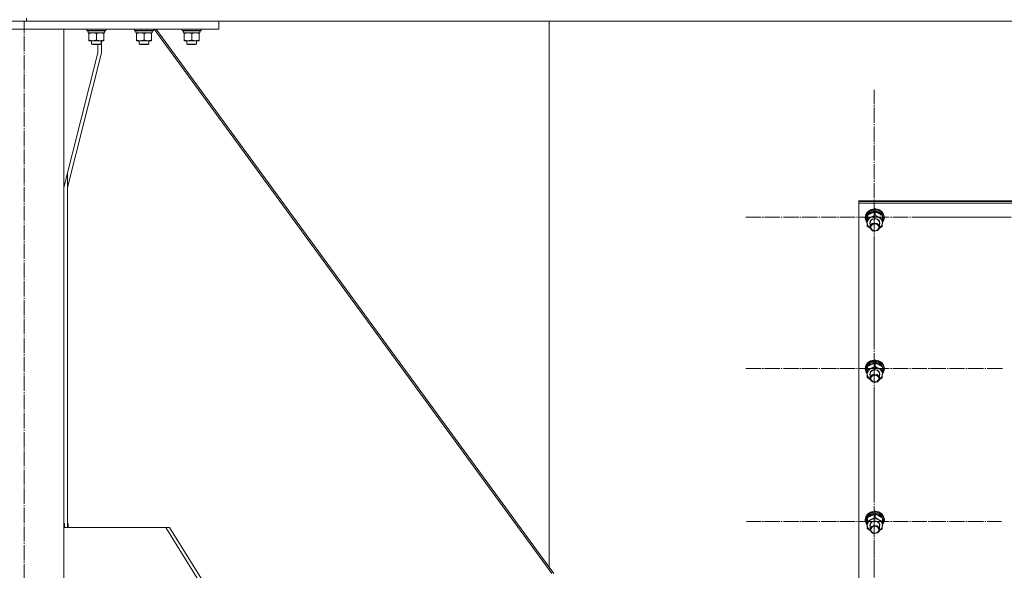
# Model space of a CAD drawing. Units: millimetres. Extents: x 0 to 45696, y -11 to 31500.
# Drawn here: x 6796 to 8035, y 19709 to 20402 of the extents above; entities that cross this region are included whole.
import ezdxf

# ---------------------------------------------------------------- set-up
doc = ezdxf.new("R2010")
doc.units = ezdxf.units.MM
doc.linetypes.add('K5LT_AXLED', pattern=[23.716667, 19.216667, -1.5, 1.5, -1.5])
doc.linetypes.add('K5LT_THIN', pattern=[0])
for name, color, linetype, true_color in [('OSI', 2, 'Continuous', 0xffff00), ('R', 1, 'Continuous', 0xff0000), ('WELDING', 7, 'Continuous', 0xffffff)]:
    doc.layers.add(name, color=color, linetype=linetype, true_color=true_color)

msp = doc.modelspace()

# ---------------------------------------------------------------- linework, layer by layer
at = {"layer": 'OSI', "color": 30, "linetype": 'K5LT_AXLED', "lineweight": 13, "true_color": 0xff8000}
for p, q in [((6801.2, 17848.1), (6801.2, 20400.1)), ((7871.2, 20153.7), (7871.2, 20314)), ((7871.2, 20153.7), (7709.2, 20153.7)), ((7871.2, 20153.7), (8033.2, 20153.7)), ((7871.2, 20153.7), (7871.2, 19993.3)), ((8091.2, 20153.8), (7929.4, 20153.8)), ((7871.2, 19963.4), (7871.2, 20123.8)), ((7871.2, 19963.4), (7709.2, 19963.4)), ((7871.2, 19963.4), (8033.2, 19963.4)), ((7871.2, 19963.4), (7871.2, 19803)), ((7871.2, 19770.8), (7871.2, 19929.9)), ((7871.2, 19770.8), (7710.7, 19770.8)), ((7871.2, 19770.8), (8031.7, 19770.8)), ((7871.2, 19770.8), (7871.2, 19611.7)), ((7871.2, 19581.8), (7871.2, 19740.9))]:
    msp.add_line(p, q, dxfattribs=at)
at = {"layer": 'R', "color": 7, "linetype": 'K5LT_THIN', "lineweight": 13}
for p, q in [((6804.2, 20403.9), (6804.2, 20400.3)), ((6804.2, 20403.9), (6804.2, 20400.3)), ((6556.2, 20400.3), (7046.2, 20400.3)), ((6556.2, 20390.3), (7046.2, 20390.3)), ((6851.2, 20390.3), (6751.2, 20390.3)), ((6804.2, 20400.3), (9602.2, 20400.3)), ((6851.2, 20390.3), (6851.2, 17890.3)), ((6880.2, 20390.3), (6880.2, 20388.4)), ((6904.2, 20390.3), (6904.2, 20388.4)), ((6940.2, 20390.3), (6940.2, 20388.4)), ((6964.2, 20390.3), (6964.2, 20388.4)), ((6964.8, 20390.3), (7465.5, 19705.3)), ((7462.2, 19713.4), (6967.4, 20390.3)), ((7000.2, 20390.3), (7000.2, 20388.4)), ((7024.2, 20390.3), (7024.2, 20388.4)), ((7046.2, 20390.3), (7046.2, 20400.3)), ((7462.2, 20400.3), (7462.2, 19713.4)), ((7462.2, 20400.3), (7462.2, 19713.4)), ((6904.2, 20388.4), (6880.2, 20388.4)), ((6880.2, 20388.4), (6880.3, 20388.1)), ((6904, 20388.1), (6880.3, 20388.1)), ((6881.7, 20388.1), (6881.7, 20385.6)), ((6902.6, 20385.6), (6881.7, 20385.6)), ((6882.7, 20384.8), (6882.7, 20385.6)), ((6882.7, 20384.8), (6882.7, 20376.5)), ((6892.2, 20384.8), (6892.2, 20376.5)), ((6901.7, 20385.6), (6901.7, 20384.8)), ((6901.7, 20384.8), (6901.7, 20376.5)), ((6902.5, 20387), (6902.6, 20388.1)), ((6904.2, 20388.4), (6904, 20388.1)), ((6964.2, 20388.4), (6940.2, 20388.4)), ((6940.2, 20388.4), (6940.3, 20388.1)), ((6964, 20388.1), (6940.3, 20388.1)), ((6941.7, 20388.1), (6941.7, 20385.6)), ((6962.6, 20385.6), (6941.7, 20385.6)), ((6942.7, 20384.8), (6942.7, 20385.6)), ((6942.7, 20384.8), (6942.7, 20376.5)), ((6952.2, 20384.8), (6952.2, 20376.5)), ((6961.7, 20385.6), (6961.7, 20384.8)), ((6961.7, 20384.8), (6961.7, 20376.5)), ((6962.5, 20387), (6962.6, 20388.1)), ((6964.2, 20388.4), (6964, 20388.1)), ((7024.2, 20388.4), (7000.2, 20388.4)), ((7000.2, 20388.4), (7000.3, 20388.1)), ((7024, 20388.1), (7000.3, 20388.1)), ((7001.7, 20388.1), (7001.7, 20385.6)), ((7022.6, 20385.6), (7001.7, 20385.6)), ((7002.7, 20384.8), (7002.7, 20385.6)), ((7002.7, 20384.8), (7002.7, 20376.5)), ((7012.2, 20384.8), (7012.2, 20376.5)), ((7021.7, 20385.6), (7021.7, 20384.8)), ((7021.7, 20384.8), (7021.7, 20376.5)), ((7022.5, 20387), (7022.6, 20388.1)), ((7024.2, 20388.4), (7024, 20388.1)), ((6882.7, 20375.6), (6882.7, 20376.5)), ((6901.7, 20375.6), (6882.7, 20375.6)), ((6886.2, 20375.6), (6886.2, 20371.5)), ((6898.2, 20371.5), (6886.2, 20371.5)), ((6886.2, 20371.5), (6887.2, 20370.9)), ((6897.2, 20370.9), (6887.2, 20370.9)), ((6894, 20360.3), (6894, 20370.9)), ((6898.2, 20371.5), (6897.2, 20370.9)), ((6898.2, 20375.6), (6898.2, 20371.5)), ((6898.7, 20360.3), (6898.7, 20375.6)), ((6901.7, 20376.5), (6901.7, 20375.6)), ((6942.7, 20375.6), (6942.7, 20376.5)), ((6961.7, 20375.6), (6942.7, 20375.6)), ((6946.2, 20375.6), (6946.2, 20371.5)), ((6958.2, 20371.5), (6946.2, 20371.5)), ((6946.2, 20371.5), (6947.2, 20370.9)), ((6957.2, 20370.9), (6947.2, 20370.9)), ((6958.2, 20371.5), (6957.2, 20370.9)), ((6958.2, 20375.6), (6958.2, 20371.5)), ((6961.7, 20376.5), (6961.7, 20375.6)), ((7002.7, 20375.6), (7002.7, 20376.5)), ((7021.7, 20375.6), (7002.7, 20375.6)), ((7006.2, 20375.6), (7006.2, 20371.5)), ((7018.2, 20371.5), (7006.2, 20371.5)), ((7006.2, 20371.5), (7007.2, 20370.9)), ((7017.2, 20370.9), (7007.2, 20370.9)), ((7018.2, 20371.5), (7017.2, 20370.9)), ((7018.2, 20375.6), (7018.2, 20371.5)), ((7021.7, 20376.5), (7021.7, 20375.6)), ((6851.2, 20191.1), (6894, 20360.3)), ((6855.9, 20191.1), (6898.7, 20360.3)), ((6855.9, 20209.6), (6855.9, 19763.2)), ((7852.2, 20173.2), (7852.2, 20174.2)), ((7852.2, 20174.2), (8552.2, 20174.2)), ((7852.2, 20173.2), (8552.2, 20173.2)), ((7852.2, 20173.2), (8552.2, 20173.2)), ((7852.2, 20171.2), (7852.2, 20173.2)), ((7852.2, 19565.9), (7852.2, 20171.2)), ((7852.2, 20171.2), (8552.2, 20171.2)), ((7860.8, 20157.1), (7860.2, 20153.8)), ((7861.6, 20157.7), (7860.3, 20154)), ((7861.1, 20156.2), (7860.4, 20152.4)), ((7863.1, 20160.5), (7860.8, 20157.1)), ((7863.4, 20159.5), (7861.1, 20156.2)), ((7864.5, 20160.8), (7861.6, 20157.7)), ((7862.9, 20156.8), (7861.7, 20153.3)), ((7862.8, 20155.5), (7861.7, 20152)), ((7862.8, 20151.8), (7862.8, 20156)), ((7865.5, 20159.7), (7862.9, 20156.8)), ((7866.6, 20163), (7863.1, 20160.5)), ((7863.6, 20156.6), (7863.3, 20156.2)), ((7866.9, 20161.8), (7863.4, 20159.5)), ((7866.7, 20159.1), (7863.6, 20156.6)), ((7868.4, 20162.7), (7864.5, 20160.8)), ((7869.2, 20161.4), (7865.5, 20159.7)), ((7870.9, 20164.1), (7866.6, 20163)), ((7870.6, 20160.4), (7866.7, 20159.1)), ((7871.3, 20162.9), (7866.9, 20161.8)), ((7872.9, 20163.2), (7868.4, 20162.7)), ((7873.4, 20161.7), (7869.2, 20161.4)), ((7874.8, 20160.2), (7870.6, 20160.4)), ((7870.9, 20164.1), (7870.9, 20164.1)), ((7873.4, 20164.1), (7870.9, 20164.1)), ((7873.4, 20164.1), (7870.9, 20164.1)), ((7875.7, 20162.4), (7871.3, 20162.9)), ((7872.5, 20156.3), (7872.5, 20160.5)), ((7877.2, 20162.2), (7872.9, 20163.2)), ((7873.4, 20164.1), (7873.4, 20164.1)), ((7877.2, 20163.2), (7873.4, 20164.1)), ((7877.4, 20160.5), (7873.4, 20161.7)), ((7878.6, 20158.6), (7874.8, 20160.2)), ((7879.6, 20160.6), (7875.7, 20162.4)), ((7880.9, 20160.9), (7877.2, 20163.2)), ((7880.9, 20159.9), (7877.2, 20162.2)), ((7880.6, 20158.1), (7877.4, 20160.5)), ((7881.4, 20155.8), (7878.6, 20158.6)), ((7882.5, 20157.6), (7879.6, 20160.6)), ((7882.4, 20154.8), (7880.6, 20158.1)), ((7883.3, 20157.6), (7880.9, 20160.9)), ((7883.3, 20156.6), (7880.9, 20159.9)), ((7881.8, 20151.3), (7881.8, 20155.5)), ((7882.6, 20152.5), (7881.8, 20155)), ((7883.9, 20153.9), (7882.5, 20157.6)), ((7884.2, 20153.8), (7883.3, 20157.6)), ((7884.2, 20152.8), (7883.3, 20156.6)), ((7860.3, 20154), (7860.2, 20152.8)), ((7860.2, 20153.8), (7860.2, 20152.8)), ((7860.2, 20152.8), (7860.2, 20152.5)), ((7860.2, 20152.5), (7861.2, 20148.7)), ((7860.4, 20152.4), (7861.3, 20148.6)), ((7861.2, 20148.7), (7862.5, 20146.6)), ((7861.3, 20148.6), (7862.5, 20146.7)), ((7861.7, 20153.3), (7861.7, 20152.7)), ((7861.7, 20152.7), (7861.7, 20151.4)), ((7861.7, 20152), (7861.7, 20151.4)), ((7861.7, 20151.4), (7862.5, 20147.8)), ((7862.5, 20147.8), (7862.6, 20147.8)), ((7862.5, 20142.3), (7862.5, 20146.5)), ((7862.7, 20146.6), (7863.4, 20143.2)), ((7863.4, 20143.2), (7865.7, 20140.4)), ((7865.7, 20146.6), (7866.6, 20149.3)), ((7866.2, 20144.2), (7865.7, 20146.6)), ((7866.2, 20146.7), (7867.1, 20149.3)), ((7866.2, 20146.5), (7866.2, 20146.7)), ((7866.2, 20146.5), (7866.2, 20141.2)), ((7866.8, 20143.5), (7866.2, 20141.2)), ((7866.6, 20149.3), (7869, 20151.3)), ((7868.9, 20145.5), (7866.8, 20143.5)), ((7867.1, 20149.3), (7869.4, 20151.2)), ((7872, 20146.3), (7868.9, 20145.5)), ((7869, 20151.3), (7872.2, 20152)), ((7869.4, 20151.2), (7872.5, 20151.7)), ((7875.1, 20145.7), (7872, 20146.3)), ((7872.2, 20152), (7875.4, 20151.3)), ((7872.5, 20151.7), (7875.5, 20150.8)), ((7877.3, 20143.8), (7875.1, 20145.7)), ((7875.4, 20151.3), (7877.7, 20149.3)), ((7875.5, 20150.8), (7877.6, 20148.7)), ((7878.2, 20141.2), (7877.3, 20143.8)), ((7877.6, 20148.7), (7878.2, 20146.5)), ((7877.7, 20149.3), (7878.7, 20146.6)), ((7878, 20139.9), (7880.6, 20142.6)), ((7878.7, 20146.6), (7878.2, 20144.2)), ((7878.2, 20146.5), (7878.2, 20141.2)), ((7880.6, 20142.6), (7881.7, 20145.9)), ((7881.7, 20146.6), (7883.6, 20150.1)), ((7881.7, 20146.5), (7883.7, 20150)), ((7881.7, 20147.6), (7882.5, 20149.7)), ((7881.7, 20145.9), (7881.7, 20146.2)), ((7882.6, 20152.5), (7881.8, 20152.5)), ((7881.8, 20151.9), (7882.6, 20151.9)), ((7881.8, 20149.7), (7882.5, 20149.7)), ((7883.6, 20150.1), (7883.9, 20153.9)), ((7883.7, 20150), (7884.2, 20152.8)), ((7884.2, 20153.8), (7884.2, 20152.8)), ((7865.7, 20140.4), (7866.4, 20139.9)), ((7866.2, 20141.2), (7867, 20138.5)), ((7867, 20138.5), (7869.3, 20136.6)), ((7869.3, 20136.6), (7872.4, 20136)), ((7872.4, 20136), (7875.4, 20136.8)), ((7875.4, 20136.8), (7877.5, 20138.8)), ((7877.5, 20138.8), (7878.2, 20141.2)), ((7863.1, 19970.3), (7860.8, 19966.9)), ((7863.4, 19969.2), (7861.1, 19965.9)), ((7864.5, 19970.5), (7861.6, 19967.5)), ((7865.5, 19969.4), (7862.9, 19966.6)), ((7866.6, 19972.7), (7863.1, 19970.3)), ((7866.9, 19971.6), (7863.4, 19969.2)), ((7866.7, 19968.9), (7863.6, 19966.4)), ((7868.4, 19972.4), (7864.5, 19970.5)), ((7869.2, 19971.1), (7865.5, 19969.4)), ((7870.9, 19973.8), (7866.6, 19972.7)), ((7870.6, 19970.1), (7866.7, 19968.9)), ((7871.3, 19972.6), (7866.9, 19971.6)), ((7872.9, 19972.9), (7868.4, 19972.4)), ((7873.4, 19971.4), (7869.2, 19971.1)), ((7874.8, 19969.9), (7870.6, 19970.1)), ((7870.9, 19973.8), (7870.9, 19973.8)), ((7873.4, 19973.8), (7870.9, 19973.8)), ((7873.4, 19973.8), (7870.9, 19973.8)), ((7875.7, 19972.2), (7871.3, 19972.6)), ((7872.5, 19966), (7872.5, 19970.2)), ((7877.2, 19972), (7872.9, 19972.9)), ((7873.4, 19973.8), (7873.4, 19973.8)), ((7877.2, 19972.9), (7873.4, 19973.8)), ((7877.4, 19970.3), (7873.4, 19971.4)), ((7878.6, 19968.3), (7874.8, 19969.9)), ((7879.6, 19970.3), (7875.7, 19972.2)), ((7880.9, 19970.6), (7877.2, 19972.9)), ((7880.9, 19969.7), (7877.2, 19972)), ((7880.6, 19967.8), (7877.4, 19970.3)), ((7882.5, 19967.4), (7879.6, 19970.3)), ((7883.3, 19967.3), (7880.9, 19970.6)), ((7883.3, 19966.4), (7880.9, 19969.7)), ((7860.8, 19966.9), (7860.2, 19963.5)), ((7860.3, 19963.8), (7860.2, 19962.6)), ((7860.2, 19963.5), (7860.2, 19962.6)), ((7860.2, 19962.6), (7860.2, 19962.3)), ((7860.2, 19962.3), (7861.2, 19958.5)), ((7861.6, 19967.5), (7860.3, 19963.8)), ((7861.1, 19965.9), (7860.4, 19962.1)), ((7860.4, 19962.1), (7861.3, 19958.3)), ((7861.2, 19958.5), (7862.5, 19956.4)), ((7861.3, 19958.3), (7862.5, 19956.5)), ((7862.9, 19966.6), (7861.7, 19963.1)), ((7862.8, 19965.3), (7861.7, 19961.8)), ((7861.7, 19963.1), (7861.7, 19962.4)), ((7861.7, 19962.4), (7861.7, 19961.2)), ((7861.7, 19961.8), (7861.7, 19961.2)), ((7861.7, 19961.2), (7862.5, 19957.6)), ((7862.5, 19957.6), (7862.6, 19957.5)), ((7862.5, 19952.1), (7862.5, 19956.2)), ((7862.7, 19956.4), (7863.4, 19953)), ((7862.8, 19961.5), (7862.8, 19965.7)), ((7863.6, 19966.4), (7863.3, 19966)), ((7865.7, 19956.3), (7866.6, 19959)), ((7866.2, 19954), (7865.7, 19956.3)), ((7866.2, 19956.4), (7867.1, 19959)), ((7866.2, 19956.3), (7866.2, 19956.4)), ((7866.2, 19956.3), (7866.2, 19950.9)), ((7866.6, 19959), (7869, 19961)), ((7867.1, 19959), (7869.4, 19960.9)), ((7869, 19961), (7872.2, 19961.8)), ((7869.4, 19960.9), (7872.5, 19961.5)), ((7872.2, 19961.8), (7875.4, 19961)), ((7872.5, 19961.5), (7875.5, 19960.6)), ((7875.4, 19961), (7877.7, 19959)), ((7875.5, 19960.6), (7877.6, 19958.5)), ((7877.6, 19958.5), (7878.2, 19956.3)), ((7877.7, 19959), (7878.7, 19956.3)), ((7878.2, 19956.3), (7878.2, 19950.9)), ((7878.7, 19956.3), (7878.2, 19954)), ((7881.4, 19965.6), (7878.6, 19968.3)), ((7882.4, 19964.5), (7880.6, 19967.8)), ((7881.7, 19956.3), (7883.6, 19959.8)), ((7881.7, 19956.2), (7883.7, 19959.7)), ((7881.7, 19957.4), (7882.5, 19959.4)), ((7881.8, 19961.1), (7881.8, 19965.2)), ((7882.6, 19962.3), (7881.8, 19964.7)), ((7882.6, 19962.3), (7881.8, 19962.3)), ((7881.8, 19961.7), (7882.6, 19961.7)), ((7881.8, 19959.4), (7882.5, 19959.4)), ((7883.9, 19963.7), (7882.5, 19967.4)), ((7884.2, 19963.5), (7883.3, 19967.3)), ((7884.2, 19962.6), (7883.3, 19966.4)), ((7883.6, 19959.8), (7883.9, 19963.7)), ((7883.7, 19959.7), (7884.2, 19962.6)), ((7884.2, 19963.5), (7884.2, 19962.6)), ((7863.4, 19953), (7865.7, 19950.1)), ((7865.7, 19950.1), (7866.4, 19949.6)), ((7866.8, 19953.2), (7866.2, 19950.9)), ((7866.2, 19950.9), (7867, 19948.3)), ((7868.9, 19955.3), (7866.8, 19953.2)), ((7867, 19948.3), (7869.3, 19946.4)), ((7872, 19956.1), (7868.9, 19955.3)), ((7869.3, 19946.4), (7872.4, 19945.7)), ((7875.1, 19955.5), (7872, 19956.1)), ((7872.4, 19945.7), (7875.4, 19946.5)), ((7877.3, 19953.5), (7875.1, 19955.5)), ((7875.4, 19946.5), (7877.5, 19948.6)), ((7878.2, 19950.9), (7877.3, 19953.5)), ((7877.5, 19948.6), (7878.2, 19950.9)), ((7878, 19949.6), (7880.6, 19952.3)), ((7880.6, 19952.3), (7881.7, 19955.6)), ((7881.7, 19955.6), (7881.7, 19955.9)), ((7870.9, 19783.6), (7866.6, 19782.4)), ((7872.9, 19782.7), (7868.4, 19782.2)), ((7870.9, 19783.6), (7870.9, 19783.6)), ((7873.4, 19783.6), (7870.9, 19783.6)), ((7873.4, 19783.6), (7870.9, 19783.6)), ((7877.2, 19781.7), (7872.9, 19782.7)), ((7873.4, 19783.6), (7873.4, 19783.6)), ((7877.2, 19782.7), (7873.4, 19783.6)), ((7880.9, 19780.4), (7877.2, 19782.7)), ((7860.8, 19776.6), (7860.2, 19773.3)), ((7860.3, 19773.5), (7860.2, 19772.3)), ((7860.2, 19773.3), (7860.2, 19772.3)), ((7860.2, 19772.3), (7860.2, 19772)), ((7860.2, 19772), (7861.2, 19768.2)), ((7861.6, 19777.2), (7860.3, 19773.5)), ((7861.1, 19775.7), (7860.4, 19771.9)), ((7860.4, 19771.9), (7861.3, 19768.1)), ((7863.1, 19780), (7860.8, 19776.6)), ((7863.4, 19779), (7861.1, 19775.7)), ((7864.5, 19780.3), (7861.6, 19777.2)), ((7862.9, 19776.3), (7861.7, 19772.8)), ((7862.8, 19775), (7861.7, 19771.5)), ((7861.7, 19772.8), (7861.7, 19772.2)), ((7861.7, 19772.2), (7861.7, 19770.9)), ((7861.7, 19771.5), (7861.7, 19770.9)), ((7861.7, 19770.9), (7862.5, 19767.3)), ((7862.8, 19771.3), (7862.8, 19775.4)), ((7865.5, 19779.2), (7862.9, 19776.3)), ((7866.6, 19782.4), (7863.1, 19780)), ((7863.6, 19776.1), (7863.3, 19775.7)), ((7866.9, 19781.3), (7863.4, 19779)), ((7866.7, 19778.6), (7863.6, 19776.1)), ((7868.4, 19782.2), (7864.5, 19780.3)), ((7869.2, 19780.9), (7865.5, 19779.2)), ((7866.6, 19768.8), (7869, 19770.8)), ((7870.6, 19779.9), (7866.7, 19778.6)), ((7871.3, 19782.4), (7866.9, 19781.3)), ((7867.1, 19768.8), (7869.4, 19770.6)), ((7869, 19770.8), (7872.2, 19771.5)), ((7873.4, 19781.2), (7869.2, 19780.9)), ((7869.4, 19770.6), (7872.5, 19771.2)), ((7874.8, 19779.7), (7870.6, 19779.9)), ((7875.7, 19781.9), (7871.3, 19782.4)), ((7872.2, 19771.5), (7875.4, 19770.8)), ((7872.5, 19775.8), (7872.5, 19780)), ((7872.5, 19771.2), (7875.5, 19770.3)), ((7877.4, 19780), (7873.4, 19781.2)), ((7878.6, 19778.1), (7874.8, 19779.7)), ((7875.4, 19770.8), (7877.7, 19768.8)), ((7875.5, 19770.3), (7877.6, 19768.2)), ((7879.6, 19780.1), (7875.7, 19781.9)), ((7880.9, 19779.4), (7877.2, 19781.7)), ((7880.6, 19777.6), (7877.4, 19780)), ((7881.4, 19775.3), (7878.6, 19778.1)), ((7882.5, 19777.1), (7879.6, 19780.1)), ((7882.4, 19774.3), (7880.6, 19777.6)), ((7883.3, 19777.1), (7880.9, 19780.4)), ((7883.3, 19776.1), (7880.9, 19779.4)), ((7881.8, 19770.8), (7881.8, 19775)), ((7882.6, 19772), (7881.8, 19774.5)), ((7882.6, 19772), (7881.8, 19772)), ((7881.8, 19771.4), (7882.6, 19771.4)), ((7883.9, 19773.4), (7882.5, 19777.1)), ((7884.2, 19773.3), (7883.3, 19777.1)), ((7884.2, 19772.3), (7883.3, 19776.1)), ((7883.6, 19769.6), (7883.9, 19773.4)), ((7883.7, 19769.5), (7884.2, 19772.3)), ((7884.2, 19773.3), (7884.2, 19772.3)), ((6851.2, 19768.2), (6852, 19768.2)), ((6851.2, 19763.2), (6979.5, 19763.2)), ((6852, 19768.2), (6852, 19763.2)), ((6855.9, 19768.2), (6856.7, 19768.2)), ((6856.7, 19768.2), (6856.7, 19763.2)), ((6979.5, 19763.2), (7109.3, 19555.4)), ((6979.5, 19763.2), (6984.2, 19763.2)), ((6984.2, 19763.2), (7114, 19555.4)), ((7861.2, 19768.2), (7862.5, 19766.1)), ((7861.3, 19768.1), (7862.5, 19766.2)), ((7862.5, 19767.3), (7862.6, 19767.3)), ((7862.5, 19761.8), (7862.5, 19766)), ((7862.7, 19766.1), (7863.4, 19762.7)), ((7863.4, 19762.7), (7865.7, 19759.9)), ((7865.7, 19766), (7866.6, 19768.8)), ((7866.2, 19763.7), (7865.7, 19766)), ((7865.7, 19759.9), (7866.4, 19759.4)), ((7866.2, 19766.2), (7867.1, 19768.8)), ((7866.2, 19766), (7866.2, 19766.2)), ((7866.2, 19766), (7866.2, 19760.6)), ((7866.8, 19763), (7866.2, 19760.6)), ((7866.2, 19760.6), (7867, 19758)), ((7868.9, 19765), (7866.8, 19763)), ((7867, 19758), (7869.3, 19756.1)), ((7872, 19765.8), (7868.9, 19765)), ((7875.1, 19765.2), (7872, 19765.8)), ((7877.3, 19763.3), (7875.1, 19765.2)), ((7875.4, 19756.3), (7877.5, 19758.3)), ((7878.2, 19760.6), (7877.3, 19763.3)), ((7877.5, 19758.3), (7878.2, 19760.6)), ((7877.6, 19768.2), (7878.2, 19766)), ((7877.7, 19768.8), (7878.7, 19766)), ((7878, 19759.4), (7880.6, 19762)), ((7878.2, 19766), (7878.2, 19760.6)), ((7878.7, 19766), (7878.2, 19763.7)), ((7880.6, 19762), (7881.7, 19765.4)), ((7881.7, 19766.1), (7883.6, 19769.6)), ((7881.7, 19766), (7883.7, 19769.5)), ((7881.7, 19767.1), (7882.5, 19769.2)), ((7881.7, 19765.4), (7881.7, 19765.6)), ((7881.8, 19769.1), (7882.5, 19769.2)), ((7869.3, 19756.1), (7872.4, 19755.5)), ((7872.4, 19755.5), (7875.4, 19756.3)), ((7462.2, 19713.4), (7468.1, 19705.3))]:
    msp.add_line(p, q, dxfattribs=at)
for centre, major_axis, ratio, start_param, end_param in [((6892.2, 20383.4), (0, -22.5), 0.466308, 1.667355, 1.779747), ((6952.2, 20383.4), (0, -22.5), 0.466308, 1.667355, 1.779747), ((7012.2, 20383.4), (0, -22.5), 0.466308, 1.667355, 1.779747), ((7872.2, 20146.4), (-9.5, 0), 0.864804, 4.160377, 5.207574), ((7872.2, 20150.3), (0.2, -20.4), 0.514985, 1.674322, 1.786714), ((7872.2, 20146.4), (-9.5, 0), 0.864804, 5.207574, 6.254772), ((7872.2, 20146.4), (9.5, 0), 0.864804, 6.254772, 7.301969), ((7872.2, 20153.9), (0.2, -20.4), 0.514985, 1.357135, 1.469736), ((7872.2, 19956.1), (-9.5, 0), 0.864804, 5.207574, 6.254772), ((7872.2, 19956.1), (-9.5, 0), 0.864804, 4.160377, 5.207574), ((7872.2, 19956.1), (9.5, 0), 0.864804, 6.254772, 7.301969), ((7872.2, 19960.1), (0.2, -20.4), 0.514985, 1.674322, 1.786714), ((7872.2, 19963.6), (0.2, -20.4), 0.514985, 1.357135, 1.469736), ((7872.2, 19765.9), (-9.5, 0), 0.864804, 5.207574, 6.254772), ((7872.2, 19765.9), (-9.5, 0), 0.864804, 4.160377, 5.207574), ((7872.2, 19765.9), (9.5, 0), 0.864804, 6.254772, 7.301969), ((7872.2, 19769.8), (0.2, -20.4), 0.514985, 1.674322, 1.786714), ((7872.2, 19773.4), (0.2, -20.4), 0.514985, 1.357135, 1.469736)]:
    msp.add_ellipse(centre, major_axis=major_axis, ratio=ratio, start_param=start_param, end_param=end_param, dxfattribs=at)
for centre in [(7872.2, 20140.9), (7872.2, 19950.6), (7872.2, 19760.4)]:
    msp.add_ellipse(centre, major_axis=(-5, 0), ratio=0.864804, dxfattribs=at)
at = {"layer": 'WELDING', "color": 7, "linetype": 'K5LT_THIN', "lineweight": 13}
for p, q in [((7866.4, 20139.9), (7862.5, 20142.3)), ((7881.5, 20141.8), (7878, 20139.8)), ((7866.4, 19949.6), (7862.5, 19952.1)), ((7881.5, 19951.6), (7878, 19949.5)), ((7866.4, 19759.3), (7862.5, 19761.8)), ((7881.5, 19761.3), (7878, 19759.3))]:
    msp.add_line(p, q, dxfattribs=at)
for points, knots in [([(6887.4, 20385.6), (6887.2, 20385.6), (6886.8, 20385.6), (6886.1, 20385.5), (6885.5, 20385.5), (6884.7, 20385.3), (6883.8, 20385.1), (6883, 20384.9), (6882.7, 20384.8)], [0, 0, 0, 0, 1.192024, 2.404251, 3.60809, 4.765234, 6.955738, 9, 9, 9, 9]), ([(6892.2, 20384.8), (6891.7, 20384.9), (6890.9, 20385.1), (6890, 20385.4), (6889.3, 20385.5), (6888.7, 20385.6), (6888, 20385.6), (6887.6, 20385.6), (6887.4, 20385.6)], [0, 0, 0, 0, 2.905563, 4.375924, 5.511195, 6.679161, 7.850161, 9, 9, 9, 9]), ([(6896.9, 20385.6), (6896.7, 20385.6), (6896.3, 20385.6), (6895.6, 20385.5), (6895, 20385.5), (6894.2, 20385.3), (6893.3, 20385.1), (6892.5, 20384.9), (6892.2, 20384.8)], [0, 0, 0, 0, 1.192024, 2.404251, 3.60809, 4.765234, 6.955738, 9, 9, 9, 9]), ([(6901.7, 20384.8), (6901.2, 20384.9), (6900.4, 20385.1), (6899.5, 20385.4), (6898.8, 20385.5), (6898.2, 20385.6), (6897.5, 20385.6), (6897.1, 20385.6), (6896.9, 20385.6)], [0, 0, 0, 0, 2.905563, 4.375924, 5.511195, 6.679161, 7.850161, 9, 9, 9, 9]), ([(6947.4, 20385.6), (6947.2, 20385.6), (6946.8, 20385.6), (6946.1, 20385.5), (6945.5, 20385.5), (6944.7, 20385.3), (6943.8, 20385.1), (6943, 20384.9), (6942.7, 20384.8)], [0, 0, 0, 0, 1.192024, 2.404251, 3.60809, 4.765234, 6.955738, 9, 9, 9, 9]), ([(6952.2, 20384.8), (6951.7, 20384.9), (6950.9, 20385.1), (6950, 20385.4), (6949.3, 20385.5), (6948.7, 20385.6), (6948, 20385.6), (6947.6, 20385.6), (6947.4, 20385.6)], [0, 0, 0, 0, 2.905563, 4.375924, 5.511195, 6.679161, 7.850161, 9, 9, 9, 9]), ([(6956.9, 20385.6), (6956.7, 20385.6), (6956.3, 20385.6), (6955.6, 20385.5), (6955, 20385.5), (6954.2, 20385.3), (6953.3, 20385.1), (6952.5, 20384.9), (6952.2, 20384.8)], [0, 0, 0, 0, 1.192024, 2.404251, 3.60809, 4.765234, 6.955738, 9, 9, 9, 9]), ([(6961.7, 20384.8), (6961.2, 20384.9), (6960.4, 20385.1), (6959.5, 20385.4), (6958.8, 20385.5), (6958.2, 20385.6), (6957.5, 20385.6), (6957.1, 20385.6), (6956.9, 20385.6)], [0, 0, 0, 0, 2.905563, 4.375924, 5.511195, 6.679161, 7.850161, 9, 9, 9, 9]), ([(7007.4, 20385.6), (7007.2, 20385.6), (7006.8, 20385.6), (7006.1, 20385.5), (7005.5, 20385.5), (7004.7, 20385.3), (7003.8, 20385.1), (7003, 20384.9), (7002.7, 20384.8)], [0, 0, 0, 0, 1.192024, 2.404251, 3.60809, 4.765234, 6.955738, 9, 9, 9, 9]), ([(7012.2, 20384.8), (7011.7, 20384.9), (7010.9, 20385.1), (7010, 20385.4), (7009.3, 20385.5), (7008.7, 20385.6), (7008, 20385.6), (7007.6, 20385.6), (7007.4, 20385.6)], [0, 0, 0, 0, 2.905563, 4.375924, 5.511195, 6.679161, 7.850161, 9, 9, 9, 9]), ([(7016.9, 20385.6), (7016.7, 20385.6), (7016.3, 20385.6), (7015.6, 20385.5), (7015, 20385.5), (7014.2, 20385.3), (7013.3, 20385.1), (7012.5, 20384.9), (7012.2, 20384.8)], [0, 0, 0, 0, 1.192024, 2.404251, 3.60809, 4.765234, 6.955738, 9, 9, 9, 9]), ([(7021.7, 20384.8), (7021.2, 20384.9), (7020.4, 20385.1), (7019.5, 20385.4), (7018.8, 20385.5), (7018.2, 20385.6), (7017.5, 20385.6), (7017.1, 20385.6), (7016.9, 20385.6)], [0, 0, 0, 0, 2.905563, 4.375924, 5.511195, 6.679161, 7.850161, 9, 9, 9, 9]), ([(6882.7, 20376.5), (6883.2, 20376.3), (6884.1, 20376), (6885, 20375.8), (6885.6, 20375.7), (6886.2, 20375.7), (6886.7, 20375.6), (6887.2, 20375.6), (6887.7, 20375.6), (6888.3, 20375.6), (6888.9, 20375.7), (6889.6, 20375.8), (6890.7, 20376), (6891.6, 20376.3), (6892.2, 20376.5)], [0, 0, 0, 0, 2.72415, 3.912285, 4.716446, 5.530362, 6.353984, 7.180289, 7.997717, 8.810544, 9.605533, 10.761675, 12.184093, 15, 15, 15, 15]), ([(6892.2, 20376.5), (6892.7, 20376.3), (6893.6, 20376), (6894.5, 20375.8), (6895.1, 20375.7), (6895.7, 20375.7), (6896.2, 20375.6), (6896.7, 20375.6), (6897.2, 20375.6), (6897.8, 20375.6), (6898.4, 20375.7), (6899.1, 20375.8), (6900.2, 20376), (6901.1, 20376.3), (6901.7, 20376.5)], [0, 0, 0, 0, 2.72415, 3.912285, 4.716446, 5.530362, 6.353984, 7.180289, 7.997717, 8.810544, 9.605533, 10.761675, 12.184093, 15, 15, 15, 15]), ([(6942.7, 20376.5), (6943.2, 20376.3), (6944.1, 20376), (6945, 20375.8), (6945.6, 20375.7), (6946.2, 20375.7), (6946.7, 20375.6), (6947.2, 20375.6), (6947.7, 20375.6), (6948.3, 20375.6), (6948.9, 20375.7), (6949.6, 20375.8), (6950.7, 20376), (6951.6, 20376.3), (6952.2, 20376.5)], [0, 0, 0, 0, 2.72415, 3.912285, 4.716446, 5.530362, 6.353984, 7.180289, 7.997717, 8.810544, 9.605533, 10.761675, 12.184093, 15, 15, 15, 15]), ([(6952.2, 20376.5), (6952.7, 20376.3), (6953.6, 20376), (6954.5, 20375.8), (6955.1, 20375.7), (6955.7, 20375.7), (6956.2, 20375.6), (6956.7, 20375.6), (6957.2, 20375.6), (6957.8, 20375.6), (6958.4, 20375.7), (6959.1, 20375.8), (6960.2, 20376), (6961.1, 20376.3), (6961.7, 20376.5)], [0, 0, 0, 0, 2.72415, 3.912285, 4.716446, 5.530362, 6.353984, 7.180289, 7.997717, 8.810544, 9.605533, 10.761675, 12.184093, 15, 15, 15, 15]), ([(7002.7, 20376.5), (7003.2, 20376.3), (7004.1, 20376), (7005, 20375.8), (7005.6, 20375.7), (7006.2, 20375.7), (7006.7, 20375.6), (7007.2, 20375.6), (7007.7, 20375.6), (7008.3, 20375.6), (7008.9, 20375.7), (7009.6, 20375.8), (7010.7, 20376), (7011.6, 20376.3), (7012.2, 20376.5)], [0, 0, 0, 0, 2.72415, 3.912285, 4.716446, 5.530362, 6.353984, 7.180289, 7.997717, 8.810544, 9.605533, 10.761675, 12.184093, 15, 15, 15, 15]), ([(7012.2, 20376.5), (7012.7, 20376.3), (7013.6, 20376), (7014.5, 20375.8), (7015.1, 20375.7), (7015.7, 20375.7), (7016.2, 20375.6), (7016.7, 20375.6), (7017.2, 20375.6), (7017.8, 20375.6), (7018.4, 20375.7), (7019.1, 20375.8), (7020.2, 20376), (7021.1, 20376.3), (7021.7, 20376.5)], [0, 0, 0, 0, 2.72415, 3.912285, 4.716446, 5.530362, 6.353984, 7.180289, 7.997717, 8.810544, 9.605533, 10.761675, 12.184093, 15, 15, 15, 15]), ([(7862.8, 20156), (7862.8, 20155.6), (7862.8, 20154.9), (7862.8, 20154), (7862.7, 20153), (7862.7, 20152.3), (7862.7, 20151.8), (7862.7, 20151.6)], [0, 0, 0, 0, 2.217775, 4.084032, 5.603228, 7.294903, 8, 8, 8, 8]), ([(7872.5, 20160.5), (7871.9, 20160.3), (7871.1, 20160), (7870, 20159.6), (7869.2, 20159.3), (7868.4, 20159), (7867.6, 20158.6), (7866.9, 20158.3), (7866.1, 20157.9), (7865.2, 20157.4), (7864, 20156.7), (7863.2, 20156.2), (7862.8, 20156)], [0, 0, 0, 0, 2.36093, 3.390647, 4.439067, 5.506786, 6.577788, 7.635804, 8.324795, 9.644879, 11.41364, 13, 13, 13, 13]), ([(7867.7, 20153.6), (7868, 20153.8), (7868.5, 20154), (7869.4, 20154.5), (7870.3, 20155), (7871.4, 20155.6), (7872.1, 20156.1), (7872.5, 20156.3)], [0, 0, 0, 0, 1.597458, 2.676777, 4.235764, 6.182879, 8, 8, 8, 8]), ([(7881.8, 20155.5), (7881.2, 20155.9), (7880.2, 20156.6), (7879, 20157.4), (7878.3, 20157.8), (7877.7, 20158.1), (7877.1, 20158.4), (7876.4, 20158.8), (7875.7, 20159.2), (7874.7, 20159.6), (7873.6, 20160.1), (7872.8, 20160.4), (7872.5, 20160.5)], [0, 0, 0, 0, 2.702966, 4.087587, 5.148464, 5.506786, 6.577788, 7.635804, 8.324795, 9.644879, 11.688395, 13, 13, 13, 13]), ([(7872.5, 20156.3), (7873, 20155.9), (7873.9, 20155.3), (7875.1, 20154.6), (7875.9, 20154.1), (7876.6, 20153.7), (7877, 20153.5), (7877.2, 20153.4)], [0, 0, 0, 0, 2.906663, 4.558322, 5.937032, 7.321091, 8, 8, 8, 8]), ([(7862.7, 20151.6), (7862.7, 20151.3), (7862.6, 20150.5), (7862.6, 20149.2), (7862.6, 20147.9), (7862.5, 20147), (7862.5, 20146.5)], [0, 0, 0, 0, 1.617202, 3.338038, 5.143722, 7, 7, 7, 7]), ([(7862.5, 20142.3), (7862.5, 20142.7), (7862.6, 20143.4), (7862.6, 20144.3), (7862.6, 20145.2), (7862.7, 20145.9), (7862.7, 20146.4), (7862.7, 20146.6)], [0, 0, 0, 0, 2.582723, 3.88971, 5.5895, 6.977921, 8, 8, 8, 8]), ([(7862.7, 20146.6), (7862.7, 20146.9), (7862.7, 20147.4), (7862.7, 20148.2), (7862.7, 20148.7), (7862.8, 20149.6), (7862.8, 20150.5), (7862.8, 20151.4), (7862.8, 20151.8)], [0, 0, 0, 0, 1.79714, 2.404251, 4.194774, 4.765234, 6.955738, 9, 9, 9, 9]), ([(7862.8, 20151.8), (7863.3, 20151.9), (7864.2, 20152.2), (7865.4, 20152.6), (7866.3, 20153), (7867.1, 20153.4), (7867.5, 20153.6), (7867.7, 20153.6)], [0, 0, 0, 0, 2.582723, 4.221355, 5.937032, 7.321091, 8, 8, 8, 8]), ([(7877.2, 20153.4), (7877.5, 20153.2), (7878, 20152.9), (7878.8, 20152.5), (7879.7, 20152.1), (7880.8, 20151.7), (7881.5, 20151.5), (7881.8, 20151.3)], [0, 0, 0, 0, 1.597458, 2.676777, 4.235764, 6.182879, 8, 8, 8, 8]), ([(7881.7, 20146.2), (7881.7, 20145.9), (7881.6, 20145.3), (7881.6, 20144.6), (7881.6, 20143.8), (7881.6, 20142.9), (7881.5, 20142.2), (7881.5, 20141.8)], [0, 0, 0, 0, 1.376183, 2.81527, 3.814901, 5.878539, 8, 8, 8, 8]), ([(7881.8, 20151.3), (7881.8, 20150.8), (7881.8, 20149.9), (7881.7, 20148.6), (7881.7, 20147.5), (7881.7, 20146.7), (7881.7, 20146.3), (7881.7, 20146.2)], [0, 0, 0, 0, 2.217775, 4.338447, 5.851552, 7.294903, 8, 8, 8, 8]), ([(7872.5, 19970.2), (7871.9, 19970), (7871.1, 19969.8), (7870, 19969.4), (7869.2, 19969.1), (7868.4, 19968.7), (7867.6, 19968.4), (7866.9, 19968), (7866.1, 19967.6), (7865.2, 19967.1), (7864, 19966.4), (7863.2, 19965.9), (7862.8, 19965.7)], [0, 0, 0, 0, 2.36093, 3.390647, 4.439067, 5.506786, 6.577788, 7.635804, 8.324795, 9.644879, 11.41364, 13, 13, 13, 13]), ([(7881.8, 19965.2), (7881.2, 19965.7), (7880.2, 19966.3), (7879, 19967.1), (7878.3, 19967.5), (7877.7, 19967.9), (7877.1, 19968.2), (7876.4, 19968.5), (7875.7, 19968.9), (7874.7, 19969.3), (7873.6, 19969.8), (7872.8, 19970.1), (7872.5, 19970.2)], [0, 0, 0, 0, 2.702966, 4.087587, 5.148464, 5.506786, 6.577788, 7.635804, 8.324795, 9.644879, 11.688395, 13, 13, 13, 13]), ([(7862.7, 19961.4), (7862.7, 19961), (7862.6, 19960.2), (7862.6, 19959), (7862.6, 19957.6), (7862.5, 19956.7), (7862.5, 19956.2)], [0, 0, 0, 0, 1.617202, 3.338038, 5.143722, 7, 7, 7, 7]), ([(7862.5, 19952.1), (7862.5, 19952.5), (7862.6, 19953.1), (7862.6, 19954.1), (7862.6, 19954.9), (7862.7, 19955.7), (7862.7, 19956.2), (7862.7, 19956.4)], [0, 0, 0, 0, 2.582723, 3.88971, 5.5895, 6.977921, 8, 8, 8, 8]), ([(7862.8, 19965.7), (7862.8, 19965.3), (7862.8, 19964.7), (7862.8, 19963.7), (7862.7, 19962.8), (7862.7, 19962), (7862.7, 19961.5), (7862.7, 19961.4)], [0, 0, 0, 0, 2.217775, 4.084032, 5.603228, 7.294903, 8, 8, 8, 8]), ([(7862.7, 19956.4), (7862.7, 19956.7), (7862.7, 19957.1), (7862.7, 19957.9), (7862.7, 19958.5), (7862.8, 19959.3), (7862.8, 19960.3), (7862.8, 19961.1), (7862.8, 19961.5)], [0, 0, 0, 0, 1.79714, 2.404251, 4.194774, 4.765234, 6.955738, 9, 9, 9, 9]), ([(7862.8, 19961.5), (7863.3, 19961.7), (7864.2, 19962), (7865.4, 19962.4), (7866.3, 19962.8), (7867.1, 19963.1), (7867.5, 19963.3), (7867.7, 19963.4)], [0, 0, 0, 0, 2.582723, 4.221355, 5.937032, 7.321091, 8, 8, 8, 8]), ([(7867.7, 19963.4), (7868, 19963.5), (7868.5, 19963.8), (7869.4, 19964.2), (7870.3, 19964.7), (7871.4, 19965.4), (7872.1, 19965.8), (7872.5, 19966)], [0, 0, 0, 0, 1.597458, 2.676777, 4.235764, 6.182879, 8, 8, 8, 8]), ([(7872.5, 19966), (7873, 19965.7), (7873.9, 19965.1), (7875.1, 19964.3), (7875.9, 19963.8), (7876.6, 19963.4), (7877, 19963.2), (7877.2, 19963.1)], [0, 0, 0, 0, 2.906663, 4.558322, 5.937032, 7.321091, 8, 8, 8, 8]), ([(7877.2, 19963.1), (7877.5, 19963), (7878, 19962.7), (7878.8, 19962.3), (7879.7, 19961.9), (7880.8, 19961.5), (7881.5, 19961.2), (7881.8, 19961.1)], [0, 0, 0, 0, 1.597458, 2.676777, 4.235764, 6.182879, 8, 8, 8, 8]), ([(7881.8, 19961.1), (7881.8, 19960.6), (7881.8, 19959.6), (7881.7, 19958.3), (7881.7, 19957.2), (7881.7, 19956.5), (7881.7, 19956), (7881.7, 19955.9)], [0, 0, 0, 0, 2.217775, 4.338447, 5.851552, 7.294903, 8, 8, 8, 8]), ([(7881.7, 19955.9), (7881.7, 19955.6), (7881.6, 19955.1), (7881.6, 19954.3), (7881.6, 19953.5), (7881.6, 19952.6), (7881.5, 19951.9), (7881.5, 19951.6)], [0, 0, 0, 0, 1.376183, 2.81527, 3.814901, 5.878539, 8, 8, 8, 8]), ([(7862.7, 19771.1), (7862.7, 19770.8), (7862.6, 19770), (7862.6, 19768.7), (7862.6, 19767.4), (7862.5, 19766.4), (7862.5, 19766)], [0, 0, 0, 0, 1.617202, 3.338038, 5.143722, 7, 7, 7, 7]), ([(7862.8, 19775.4), (7862.8, 19775.1), (7862.8, 19774.4), (7862.8, 19773.4), (7862.7, 19772.5), (7862.7, 19771.8), (7862.7, 19771.3), (7862.7, 19771.1)], [0, 0, 0, 0, 2.217775, 4.084032, 5.603228, 7.294903, 8, 8, 8, 8]), ([(7862.7, 19766.1), (7862.7, 19766.4), (7862.7, 19766.9), (7862.7, 19767.7), (7862.7, 19768.2), (7862.8, 19769.1), (7862.8, 19770), (7862.8, 19770.9), (7862.8, 19771.3)], [0, 0, 0, 0, 1.79714, 2.404251, 4.194774, 4.765234, 6.955738, 9, 9, 9, 9]), ([(7872.5, 19780), (7871.9, 19779.8), (7871.1, 19779.5), (7870, 19779.1), (7869.2, 19778.8), (7868.4, 19778.5), (7867.6, 19778.1), (7866.9, 19777.8), (7866.1, 19777.4), (7865.2, 19776.9), (7864, 19776.2), (7863.2, 19775.7), (7862.8, 19775.4)], [0, 0, 0, 0, 2.36093, 3.390647, 4.439067, 5.506786, 6.577788, 7.635804, 8.324795, 9.644879, 11.41364, 13, 13, 13, 13]), ([(7862.8, 19771.3), (7863.3, 19771.4), (7864.2, 19771.7), (7865.4, 19772.1), (7866.3, 19772.5), (7867.1, 19772.8), (7867.5, 19773), (7867.7, 19773.1)], [0, 0, 0, 0, 2.582723, 4.221355, 5.937032, 7.321091, 8, 8, 8, 8]), ([(7867.7, 19773.1), (7868, 19773.3), (7868.5, 19773.5), (7869.4, 19774), (7870.3, 19774.5), (7871.4, 19775.1), (7872.1, 19775.6), (7872.5, 19775.8)], [0, 0, 0, 0, 1.597458, 2.676777, 4.235764, 6.182879, 8, 8, 8, 8]), ([(7881.8, 19775), (7881.2, 19775.4), (7880.2, 19776.1), (7879, 19776.9), (7878.3, 19777.3), (7877.7, 19777.6), (7877.1, 19777.9), (7876.4, 19778.3), (7875.7, 19778.6), (7874.7, 19779.1), (7873.6, 19779.5), (7872.8, 19779.8), (7872.5, 19780)], [0, 0, 0, 0, 2.702966, 4.087587, 5.148464, 5.506786, 6.577788, 7.635804, 8.324795, 9.644879, 11.688395, 13, 13, 13, 13]), ([(7872.5, 19775.8), (7873, 19775.4), (7873.9, 19774.8), (7875.1, 19774.1), (7875.9, 19773.5), (7876.6, 19773.2), (7877, 19772.9), (7877.2, 19772.9)], [0, 0, 0, 0, 2.906663, 4.558322, 5.937032, 7.321091, 8, 8, 8, 8]), ([(7877.2, 19772.9), (7877.5, 19772.7), (7878, 19772.4), (7878.8, 19772), (7879.7, 19771.6), (7880.8, 19771.2), (7881.5, 19770.9), (7881.8, 19770.8)], [0, 0, 0, 0, 1.597458, 2.676777, 4.235764, 6.182879, 8, 8, 8, 8]), ([(7881.8, 19770.8), (7881.8, 19770.3), (7881.8, 19769.3), (7881.7, 19768.1), (7881.7, 19767), (7881.7, 19766.2), (7881.7, 19765.8), (7881.7, 19765.6)], [0, 0, 0, 0, 2.217775, 4.338447, 5.851552, 7.294903, 8, 8, 8, 8]), ([(7862.5, 19761.8), (7862.5, 19762.2), (7862.6, 19762.9), (7862.6, 19763.8), (7862.6, 19764.6), (7862.7, 19765.4), (7862.7, 19765.9), (7862.7, 19766.1)], [0, 0, 0, 0, 2.582723, 3.88971, 5.5895, 6.977921, 8, 8, 8, 8]), ([(7881.7, 19765.6), (7881.7, 19765.4), (7881.6, 19764.8), (7881.6, 19764.1), (7881.6, 19763.3), (7881.6, 19762.4), (7881.5, 19761.7), (7881.5, 19761.3)], [0, 0, 0, 0, 1.376183, 2.81527, 3.814901, 5.878539, 8, 8, 8, 8])]:
    msp.add_open_spline(points, degree=3, knots=knots, dxfattribs=at)

doc.saveas('drawing.dxf')
